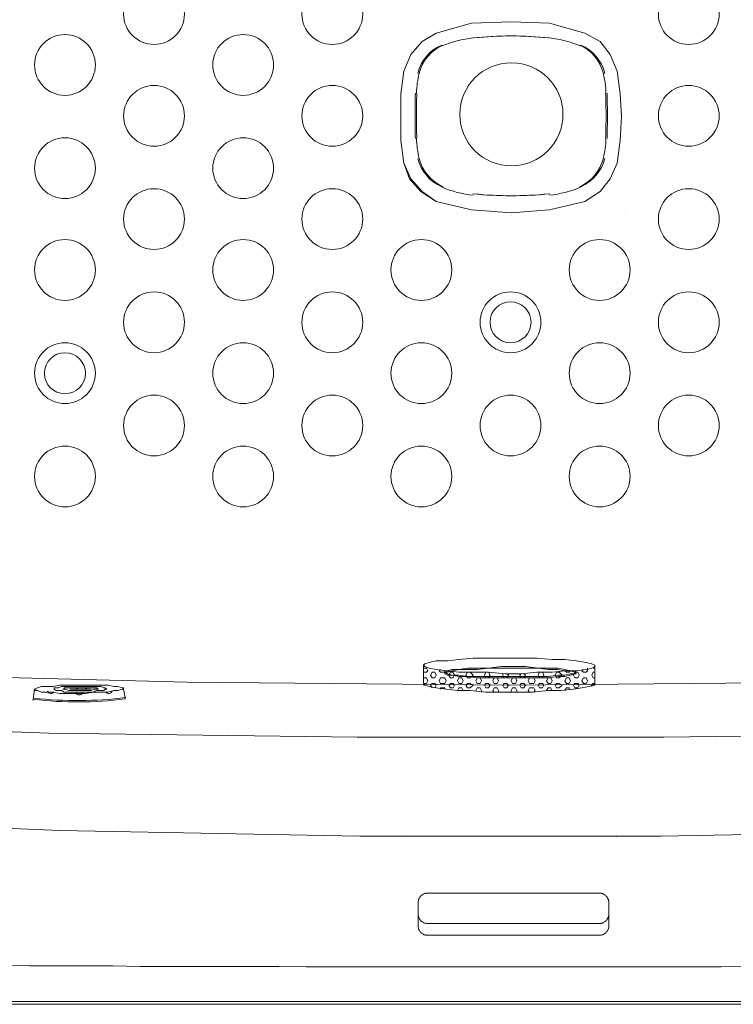
# Model space of a CAD drawing. Units: inches. Extents: x -2424 to 1529, y -1647 to 1368.
# Drawn here: x -1443 to -1072, y -153 to 360 of the extents above; entities that cross this region are included whole.
import ezdxf

# ---------------------------------------------------------------- set-up
doc = ezdxf.new("R2010")
doc.units = ezdxf.units.IN
doc.header["$MEASUREMENT"] = 0
doc.layers.add('图层 1', color=7, linetype='Continuous')

msp = doc.modelspace()

# ---------------------------------------------------------------- linework, layer by layer
at = {"layer": '图层 1', "color": 7, "lineweight": 9}
for points in [[(-1207.71, 357.72), (-1226.11, 352.56)], [(-1187.1, 358.45), (-1207.71, 357.72)], [(-1167.22, 357.72), (-1187.1, 358.45)], [(-1148.81, 352.56), (-1167.22, 357.72)], [(-1226.11, 352.56), (-1233.48, 348.14), (-1239.37, 341.52), (-1243.04, 332.69)], [(-1131.89, 332.69), (-1135.56, 341.52), (-1140.73, 348.14), (-1148.81, 352.56)], [(-1243.04, 332.69), (-1244.52, 320.9)], [(-1130.4, 320.9), (-1131.89, 332.69)], [(-1244.52, 320.9), (-1244.52, 309.12)], [(-1129.68, 309.12), (-1130.4, 320.9)], [(-1244.52, 309.12), (-1244.52, 296.62)], [(-1130.4, 296.62), (-1129.68, 309.12)], [(-1244.52, 296.62), (-1243.04, 284.83)], [(-1244.52, 296.62), (-1243.04, 284.83)], [(-1131.89, 284.83), (-1130.4, 296.62)], [(-1243.04, 284.83), (-1239.37, 276.73), (-1233.48, 270.11), (-1226.11, 264.96)], [(-1243.04, 284.83), (-1240.1, 276.73), (-1234.22, 270.11), (-1226.11, 264.96)], [(-1148.81, 264.96), (-1140.73, 270.11), (-1135.56, 276.73), (-1131.89, 284.83)], [(-1226.11, 264.96), (-1207.71, 260.55)], [(-1167.22, 260.55), (-1148.81, 264.96)], [(-1207.71, 260.55), (-1187.1, 259.07)], [(-1187.1, 259.07), (-1167.22, 260.55)], [(-1187.1, 257.6), (-1187.1, 257.6)], [(-1128.19, 260.55), (-1128.19, 260.55)], [(-1128.19, 260.55), (-1128.19, 260.55)], [(-1128.19, 260.55), (-1128.19, 260.55)], [(-1692.14, 26.42), (-1524.28, 19.06), (-1355.69, 14.64), (-1187.83, 13.17), (-1019.24, 14.64), (-850.65, 19.06), (-682.79, 26.42)], [(-1232.75, 23.47), (-1232.01, 22.74), (-1229.8, 22), (-1226.11, 21.28), (-1220.23, 20.53), (-1214.34, 19.8), (-1206.97, 19.8), (-1198.88, 19.8), (-1190.04, 19.06), (-1181.95, 19.06), (-1173.84, 19.8), (-1165.74, 19.8), (-1159.12, 20.53), (-1153.23, 20.53), (-1148.08, 21.28), (-1145.13, 22), (-1143.66, 22.74), (-1143.66, 23.47), (-1145.13, 24.22), (-1148.08, 24.95), (-1153.23, 25.69), (-1159.12, 26.42), (-1165.74, 26.42), (-1173.84, 27.16), (-1181.95, 27.16), (-1190.04, 27.16), (-1198.88, 27.16), (-1206.97, 27.16), (-1214.34, 26.42), (-1220.23, 25.69), (-1226.11, 25.69), (-1229.8, 24.95), (-1232.01, 24.22), (-1232.75, 23.47)], [(-1232.75, 13.17), (-1232.75, 23.47)], [(-1231.27, 22), (-1232.75, 22)], [(-1230.53, 20.53), (-1231.27, 22)], [(-1231.27, 19.8), (-1230.53, 20.53)], [(-1224.65, 20.53), (-1223.92, 21.28)], [(-1223.92, 19.8), (-1224.65, 20.53)], [(-1153.23, 19.8), (-1153.97, 20.53), (-1156.17, 20.53), (-1159.12, 21.28), (-1162.8, 22), (-1167.96, 22), (-1173.11, 22), (-1179.73, 22.74), (-1185.62, 22.74), (-1192.25, 22.74), (-1198.88, 22), (-1204.77, 22), (-1209.93, 22), (-1214.34, 21.28), (-1218.02, 21.28), (-1220.23, 20.53), (-1221.7, 19.8), (-1220.23, 19.06), (-1218.02, 18.32), (-1214.34, 18.32), (-1209.93, 17.59), (-1204.77, 17.59), (-1198.88, 17.59), (-1192.25, 17.59), (-1185.62, 17.59), (-1179.73, 17.59), (-1173.11, 17.59), (-1167.96, 17.59), (-1162.8, 18.32), (-1159.12, 18.32), (-1156.17, 19.06), (-1153.97, 19.06), (-1153.23, 19.8)], [(-1153.23, 19.06), (-1153.97, 19.8), (-1156.17, 20.53), (-1159.12, 20.53), (-1162.8, 21.28), (-1167.96, 21.28), (-1173.11, 22), (-1179.73, 22), (-1185.62, 22), (-1192.25, 22), (-1198.88, 22), (-1204.77, 21.28), (-1209.93, 21.28), (-1214.34, 21.28), (-1218.02, 20.53), (-1220.23, 19.8), (-1221.7, 19.8), (-1221.7, 19.06), (-1220.23, 18.32), (-1218.02, 18.32), (-1214.34, 17.59), (-1209.93, 17.59), (-1204.77, 16.86), (-1198.88, 16.86), (-1192.25, 16.86), (-1185.62, 16.86), (-1179.73, 16.86), (-1173.11, 16.86), (-1167.96, 16.86), (-1162.8, 17.59), (-1159.12, 17.59), (-1156.17, 18.32), (-1153.97, 19.06), (-1153.23, 19.06)], [(-1221.7, 19.8), (-1221.7, 20.53)], [(-1158.38, 19.8), (-1159.12, 20.53)], [(-1156.91, 19.8), (-1156.17, 20.53)], [(-1150.29, 20.53), (-1149.55, 21.28)], [(-1149.55, 19.8), (-1150.29, 20.53)], [(-1148.08, 19.8), (-1147.34, 20.53)], [(-1147.34, 20.53), (-1147.34, 22)], [(-1143.66, 22), (-1144.39, 22)], [(-1144.39, 22), (-1144.39, 22)], [(-1143.66, 13.17), (-1143.66, 23.47)], [(-1231.27, 19.8), (-1232.75, 19.8)], [(-1232.75, 19.8), (-1232.75, 19.8)], [(-1231.27, 16.86), (-1232.75, 16.86)], [(-1232.75, 16.86), (-1232.75, 16.86)], [(-1230.53, 15.38), (-1231.27, 16.86)], [(-1231.27, 13.9), (-1230.53, 15.38)], [(-1229.07, 18.32), (-1228.33, 19.8)], [(-1228.33, 16.86), (-1229.07, 18.32)], [(-1226.86, 19.8), (-1228.33, 19.8)], [(-1226.86, 16.86), (-1228.33, 16.86)], [(-1226.11, 18.32), (-1226.86, 19.8)], [(-1226.86, 16.86), (-1226.11, 18.32)], [(-1224.65, 15.38), (-1223.92, 16.86)], [(-1223.92, 13.9), (-1224.65, 15.38)], [(-1221.7, 19.8), (-1223.92, 19.8)], [(-1221.7, 16.86), (-1223.92, 16.86)], [(-1220.96, 15.38), (-1221.7, 16.86)], [(-1221.7, 13.9), (-1220.96, 15.38)], [(-1219.5, 18.32), (-1218.76, 19.8)], [(-1218.76, 16.86), (-1219.5, 18.32)], [(-1217.29, 19.8), (-1218.76, 19.8)], [(-1217.29, 16.86), (-1218.76, 16.86)], [(-1216.54, 18.32), (-1217.29, 19.8)], [(-1217.29, 16.86), (-1216.54, 18.32)], [(-1215.08, 15.38), (-1214.34, 16.86)], [(-1214.34, 13.9), (-1215.08, 15.38)], [(-1212.87, 19.8), (-1214.34, 19.8)], [(-1214.34, 19.8), (-1214.34, 19.8)], [(-1212.87, 16.86), (-1214.34, 16.86)], [(-1212.87, 19.8), (-1212.12, 19.8)], [(-1212.12, 15.38), (-1212.87, 16.86)], [(-1212.87, 13.9), (-1212.12, 15.38)], [(-1210.66, 18.32), (-1209.93, 19.8)], [(-1209.93, 16.86), (-1210.66, 18.32)], [(-1208.45, 19.8), (-1209.93, 19.8)], [(-1208.45, 16.86), (-1209.93, 16.86)], [(-1206.97, 18.32), (-1208.45, 19.8)], [(-1208.45, 16.86), (-1206.97, 18.32)], [(-1205.51, 15.38), (-1204.77, 16.86)], [(-1204.77, 13.9), (-1205.51, 15.38)], [(-1203.3, 19.8), (-1204.77, 19.8)], [(-1204.77, 19.8), (-1204.77, 19.8)], [(-1203.3, 16.86), (-1204.77, 16.86)], [(-1203.3, 19.8), (-1203.3, 19.8)], [(-1202.56, 15.38), (-1203.3, 16.86)], [(-1203.3, 13.9), (-1202.56, 15.38)], [(-1201.09, 18.32), (-1200.35, 19.8)], [(-1200.35, 16.86), (-1201.09, 18.32)], [(-1198.88, 16.86), (-1200.35, 16.86)], [(-1198.14, 18.32), (-1198.88, 19.8)], [(-1198.88, 16.86), (-1198.14, 18.32)], [(-1196.67, 15.38), (-1195.94, 16.86)], [(-1195.94, 13.9), (-1196.67, 15.38)], [(-1194.46, 16.86), (-1195.94, 16.86)], [(-1193.72, 15.38), (-1194.46, 16.86)], [(-1194.46, 13.9), (-1193.72, 15.38)], [(-1191.52, 18.32), (-1191.52, 19.06)], [(-1190.78, 16.86), (-1191.52, 18.32)], [(-1189.31, 16.86), (-1190.78, 16.86)], [(-1188.57, 18.32), (-1189.31, 19.06)], [(-1189.31, 16.86), (-1188.57, 18.32)], [(-1187.1, 15.38), (-1186.36, 16.86)], [(-1186.36, 13.9), (-1187.1, 15.38)], [(-1184.89, 16.86), (-1186.36, 16.86)], [(-1184.15, 15.38), (-1184.89, 16.86)], [(-1184.89, 13.9), (-1184.15, 15.38)], [(-1182.68, 18.32), (-1181.95, 19.06)], [(-1181.95, 16.86), (-1182.68, 18.32)], [(-1180.47, 16.86), (-1181.95, 16.86)], [(-1179.73, 18.32), (-1180.47, 19.06)], [(-1180.47, 16.86), (-1179.73, 18.32)], [(-1178.26, 15.38), (-1177.53, 16.86)], [(-1177.53, 13.9), (-1178.26, 15.38)], [(-1175.32, 16.86), (-1177.53, 16.86)], [(-1174.58, 15.38), (-1175.32, 16.86)], [(-1175.32, 13.9), (-1174.58, 15.38)], [(-1173.11, 18.32), (-1172.37, 19.8)], [(-1172.37, 16.86), (-1173.11, 18.32)], [(-1170.9, 19.8), (-1172.37, 19.8)], [(-1170.9, 16.86), (-1172.37, 16.86)], [(-1170.16, 18.32), (-1170.9, 19.8)], [(-1170.9, 16.86), (-1170.16, 18.32)], [(-1168.69, 15.38), (-1167.96, 16.86)], [(-1167.96, 13.9), (-1168.69, 15.38)], [(-1166.48, 19.8), (-1167.96, 19.8)], [(-1167.96, 19.8), (-1167.96, 19.8)], [(-1166.48, 16.86), (-1167.96, 16.86)], [(-1166.48, 19.8), (-1166.48, 19.8)], [(-1165.74, 15.38), (-1166.48, 16.86)], [(-1166.48, 13.9), (-1165.74, 15.38)], [(-1164.27, 18.32), (-1163.54, 19.8)], [(-1163.54, 16.86), (-1164.27, 18.32)], [(-1162.07, 19.8), (-1163.54, 19.8)], [(-1162.07, 16.86), (-1163.54, 16.86)], [(-1160.59, 18.32), (-1162.07, 19.8)], [(-1162.07, 16.86), (-1160.59, 18.32)], [(-1159.12, 15.38), (-1158.38, 16.86)], [(-1158.38, 13.9), (-1159.12, 15.38)], [(-1156.91, 19.8), (-1158.38, 19.8)], [(-1156.91, 16.86), (-1158.38, 16.86)], [(-1156.17, 15.38), (-1156.91, 16.86)], [(-1156.91, 13.9), (-1156.17, 15.38)], [(-1154.7, 18.32), (-1153.97, 19.8)], [(-1153.97, 16.86), (-1154.7, 18.32)], [(-1152.5, 19.8), (-1153.97, 19.8)], [(-1152.5, 16.86), (-1153.97, 16.86)], [(-1151.75, 18.32), (-1152.5, 19.8)], [(-1152.5, 16.86), (-1151.75, 18.32)], [(-1150.29, 15.38), (-1149.55, 16.86)], [(-1149.55, 13.9), (-1150.29, 15.38)], [(-1148.08, 19.8), (-1149.55, 19.8)], [(-1148.08, 16.86), (-1149.55, 16.86)], [(-1147.34, 15.38), (-1148.08, 16.86)], [(-1148.08, 13.9), (-1147.34, 15.38)], [(-1145.13, 18.32), (-1144.39, 19.8)], [(-1144.39, 16.86), (-1145.13, 18.32)], [(-1143.66, 19.8), (-1144.39, 19.8)], [(-1143.66, 16.86), (-1144.39, 16.86)], [(-1435.21, 10.96), (-1435.93, 5.81)], [(-1435.21, 10.96), (-1435.21, 10.23), (-1433.72, 10.23), (-1431.53, 9.49), (-1429.32, 9.49), (-1425.63, 9.49), (-1421.96, 8.75), (-1417.54, 8.75), (-1413.12, 8.75), (-1408.7, 8.75), (-1404.28, 9.49), (-1400.6, 9.49), (-1396.92, 9.49), (-1393.98, 10.23), (-1391.77, 10.23), (-1389.56, 10.96), (-1388.83, 10.96), (-1388.83, 11.7), (-1389.56, 11.7), (-1391.77, 12.43), (-1393.98, 12.43), (-1396.92, 13.17), (-1400.6, 13.17), (-1405.02, 13.17), (-1408.7, 13.17), (-1413.12, 13.17), (-1417.54, 13.17), (-1421.96, 13.17), (-1425.63, 12.43), (-1429.32, 12.43), (-1431.53, 12.43), (-1433.72, 11.7), (-1435.21, 10.96)], [(-1424.9, 10.96), (-1424.16, 10.23), (-1422.69, 10.23), (-1421.22, 10.23), (-1419.75, 9.49), (-1416.8, 9.49), (-1414.58, 9.49), (-1412.38, 9.49), (-1409.43, 9.49), (-1407.23, 9.49), (-1405.02, 9.49), (-1402.81, 10.23), (-1400.6, 10.23), (-1399.13, 10.23), (-1398.4, 10.96), (-1397.65, 10.96), (-1398.4, 11.7), (-1399.13, 11.7), (-1400.6, 12.43), (-1402.81, 12.43), (-1405.02, 12.43), (-1407.23, 12.43), (-1409.43, 12.43), (-1412.38, 12.43), (-1414.58, 12.43), (-1416.8, 12.43), (-1419.75, 12.43), (-1421.22, 12.43), (-1422.69, 11.7), (-1424.16, 11.7), (-1424.9, 11.7), (-1424.9, 10.96)], [(-1424.9, 10.96), (-1424.16, 10.23), (-1422.69, 10.23), (-1421.22, 10.23), (-1419.75, 9.49), (-1416.8, 9.49), (-1414.58, 9.49), (-1412.38, 9.49), (-1409.43, 9.49), (-1407.23, 9.49), (-1405.02, 9.49), (-1402.81, 10.23), (-1400.6, 10.23), (-1399.13, 10.23), (-1398.4, 10.96), (-1397.65, 10.96), (-1398.4, 11.7), (-1399.13, 11.7), (-1400.6, 12.43), (-1402.81, 12.43), (-1405.02, 12.43), (-1407.23, 12.43), (-1409.43, 12.43), (-1412.38, 12.43), (-1414.58, 12.43), (-1416.8, 12.43), (-1419.75, 12.43), (-1421.22, 12.43), (-1422.69, 11.7), (-1424.16, 11.7), (-1424.9, 11.7), (-1424.9, 10.96)], [(-1420.48, 10.96), (-1419.75, 10.96), (-1419, 10.96), (-1417.54, 10.23), (-1416.8, 10.23), (-1415.33, 10.23), (-1413.12, 10.23), (-1411.64, 10.23), (-1410.17, 10.23), (-1408.7, 10.23), (-1406.49, 10.23), (-1405.76, 10.23), (-1404.28, 10.96), (-1403.55, 10.96), (-1402.81, 10.96), (-1402.07, 10.96), (-1402.81, 11.7), (-1403.55, 11.7), (-1404.28, 11.7), (-1405.76, 11.7), (-1406.49, 11.7), (-1408.7, 11.7), (-1410.17, 11.7), (-1411.64, 11.7), (-1413.12, 11.7), (-1415.33, 11.7), (-1416.8, 11.7), (-1417.54, 11.7), (-1419, 11.7), (-1419.75, 11.7), (-1419.75, 10.96), (-1420.48, 10.96)], [(-1388.83, 10.96), (-1388.08, 6.54)], [(-1232.75, 13.9), (-1232.75, 14.64)], [(-1231.27, 13.9), (-1232.75, 13.9)], [(-1232.75, 13.17), (-1232.01, 13.17), (-1229.8, 12.43), (-1226.11, 11.7), (-1220.96, 10.96), (-1215.08, 10.23), (-1208.45, 10.23), (-1200.35, 9.49), (-1192.25, 9.49), (-1184.15, 9.49), (-1176.05, 9.49), (-1167.96, 10.23), (-1161.33, 10.23), (-1154.7, 10.96), (-1150.29, 11.7), (-1146.6, 12.43), (-1144.39, 13.17), (-1143.66, 13.17)], [(-1229.07, 13.17), (-1228.33, 13.9)], [(-1228.33, 11.7), (-1229.07, 13.17)], [(-1226.86, 13.9), (-1228.33, 13.9)], [(-1226.11, 13.17), (-1226.86, 13.9)], [(-1226.86, 11.7), (-1226.11, 13.17)], [(-1221.7, 13.9), (-1223.92, 13.9)], [(-1221.7, 11.7), (-1223.92, 11.7)], [(-1223.92, 10.96), (-1223.92, 11.7)], [(-1221.7, 10.96), (-1221.7, 11.7)], [(-1219.5, 13.17), (-1218.76, 13.9)], [(-1218.76, 11.7), (-1219.5, 13.17)], [(-1217.29, 13.9), (-1218.76, 13.9)], [(-1217.29, 11.7), (-1218.76, 11.7)], [(-1216.54, 13.17), (-1217.29, 13.9)], [(-1217.29, 11.7), (-1216.54, 13.17)], [(-1215.08, 10.23), (-1214.34, 11.7)], [(-1212.87, 13.9), (-1214.34, 13.9)], [(-1212.87, 11.7), (-1214.34, 11.7)], [(-1212.12, 10.23), (-1212.87, 11.7)], [(-1210.66, 13.17), (-1209.93, 13.9)], [(-1209.93, 11.7), (-1210.66, 13.17)], [(-1208.45, 13.9), (-1209.93, 13.9)], [(-1208.45, 11.7), (-1209.93, 11.7)], [(-1206.97, 13.17), (-1208.45, 13.9)], [(-1208.45, 11.7), (-1206.97, 13.17)], [(-1205.51, 10.23), (-1204.77, 11.7)], [(-1203.3, 13.9), (-1204.77, 13.9)], [(-1203.3, 11.7), (-1204.77, 11.7)], [(-1202.56, 10.23), (-1203.3, 11.7)], [(-1201.09, 13.17), (-1200.35, 13.9)], [(-1200.35, 11.7), (-1201.09, 13.17)], [(-1198.88, 13.9), (-1200.35, 13.9)], [(-1198.88, 11.7), (-1200.35, 11.7)], [(-1198.14, 13.17), (-1198.88, 13.9)], [(-1198.88, 11.7), (-1198.14, 13.17)], [(-1196.67, 10.23), (-1195.94, 11.7)], [(-1194.46, 13.9), (-1195.94, 13.9)], [(-1194.46, 11.7), (-1195.94, 11.7)], [(-1193.72, 10.23), (-1194.46, 11.7)], [(-1191.52, 13.17), (-1190.78, 13.9)], [(-1190.78, 11.7), (-1191.52, 13.17)], [(-1189.31, 13.9), (-1190.78, 13.9)], [(-1189.31, 11.7), (-1190.78, 11.7)], [(-1188.57, 13.17), (-1189.31, 13.9)], [(-1189.31, 11.7), (-1188.57, 13.17)], [(-1187.1, 10.23), (-1186.36, 11.7)], [(-1184.89, 13.9), (-1186.36, 13.9)], [(-1184.89, 11.7), (-1186.36, 11.7)], [(-1184.15, 10.23), (-1184.89, 11.7)], [(-1182.68, 13.17), (-1181.95, 13.9)], [(-1181.95, 11.7), (-1182.68, 13.17)], [(-1180.47, 13.9), (-1181.95, 13.9)], [(-1180.47, 11.7), (-1181.95, 11.7)], [(-1179.73, 13.17), (-1180.47, 13.9)], [(-1180.47, 11.7), (-1179.73, 13.17)], [(-1178.26, 10.23), (-1177.53, 11.7)], [(-1175.32, 13.9), (-1177.53, 13.9)], [(-1175.32, 11.7), (-1177.53, 11.7)], [(-1174.58, 10.23), (-1175.32, 11.7)], [(-1173.11, 13.17), (-1172.37, 13.9)], [(-1172.37, 11.7), (-1173.11, 13.17)], [(-1170.9, 13.9), (-1172.37, 13.9)], [(-1170.9, 11.7), (-1172.37, 11.7)], [(-1170.16, 13.17), (-1170.9, 13.9)], [(-1170.9, 11.7), (-1170.16, 13.17)], [(-1168.69, 10.23), (-1167.96, 11.7)], [(-1166.48, 13.9), (-1167.96, 13.9)], [(-1166.48, 11.7), (-1167.96, 11.7)], [(-1165.74, 10.23), (-1166.48, 11.7)], [(-1164.27, 13.17), (-1163.54, 13.9)], [(-1163.54, 11.7), (-1164.27, 13.17)], [(-1162.07, 13.9), (-1163.54, 13.9)], [(-1162.07, 11.7), (-1163.54, 11.7)], [(-1160.59, 13.17), (-1162.07, 13.9)], [(-1162.07, 11.7), (-1160.59, 13.17)], [(-1159.12, 10.23), (-1158.38, 11.7)], [(-1156.91, 13.9), (-1158.38, 13.9)], [(-1156.91, 11.7), (-1158.38, 11.7)], [(-1156.91, 10.96), (-1156.91, 11.7)], [(-1154.7, 13.17), (-1153.97, 13.9)], [(-1153.97, 11.7), (-1154.7, 13.17)], [(-1152.5, 13.9), (-1153.97, 13.9)], [(-1152.5, 11.7), (-1153.97, 11.7)], [(-1151.75, 13.17), (-1152.5, 13.9)], [(-1152.5, 11.7), (-1151.75, 13.17)], [(-1148.08, 13.9), (-1149.55, 13.9)], [(-1145.13, 13.17), (-1144.39, 13.9)], [(-1145.13, 12.43), (-1145.13, 13.17)], [(-1143.66, 13.9), (-1144.39, 13.9)], [(-1435.93, 5.81), (-1435.93, 5.07)], [(-1388.08, 6.54), (-1388.08, 5.81)], [(-1205.51, 10.23), (-1205.51, 10.23)], [(-1202.56, 9.49), (-1202.56, 10.23)], [(-1195.94, 9.49), (-1196.67, 10.23)], [(-1193.72, 9.49), (-1193.72, 10.23)], [(-1187.1, 9.49), (-1187.1, 10.23)], [(-1184.15, 9.49), (-1184.15, 10.23)], [(-1177.53, 9.49), (-1178.26, 10.23)], [(-1175.32, 9.49), (-1174.58, 10.23)], [(-1168.69, 10.23), (-1168.69, 10.23)], [(-1165.74, 10.23), (-1165.74, 10.23)], [(-1748.81, 1.39), (-1588.33, -5.98), (-1427.84, -11.85), (-1267.35, -14.06), (-1107.59, -14.06), (-947.1, -11.85), (-786.6, -5.98), (-626.11, 1.39)], [(-1734.1, -47.19), (-1578.03, -56.03), (-1421.96, -62.66), (-1265.88, -65.6), (-1109.06, -65.6), (-952.99, -62.66), (-796.9, -56.03), (-640.84, -47.19)], [(-1241.75, -66.06), (-1241.75, -66.06)], [(-1132.4, -65.91), (-1132.4, -65.91)], [(-1132.4, -66.06), (-1132.4, -66.06)], [(-1230.58, -95.18), (-1230.78, -95.18), (-1231.01, -95.18), (-1231.21, -95.18), (-1231.43, -95.18), (-1231.66, -95.18), (-1231.66, -95.4), (-1231.88, -95.4), (-1232.1, -95.4), (-1232.3, -95.4), (-1232.53, -95.61), (-1232.73, -95.61), (-1232.95, -95.84), (-1233.16, -95.84), (-1233.4, -96.05), (-1233.61, -96.26), (-1233.81, -96.26), (-1233.81, -96.48), (-1234.06, -96.48), (-1234.06, -96.7), (-1234.28, -96.7), (-1234.28, -96.92), (-1234.48, -96.92), (-1234.48, -97.13), (-1234.71, -97.35), (-1234.71, -97.56), (-1234.91, -97.56), (-1234.91, -97.78), (-1235.14, -98), (-1235.14, -98.22), (-1235.14, -98.44), (-1235.35, -98.44), (-1235.35, -98.65), (-1235.35, -98.88), (-1235.35, -99.09), (-1235.56, -99.3), (-1235.56, -99.53), (-1235.56, -99.74), (-1235.56, -99.95)], [(-1185.84, -95.18), (-1230.58, -95.18)], [(-1185.84, -95.18), (-1141.1, -95.18)], [(-1136.32, -99.95), (-1136.32, -99.74), (-1136.32, -99.53), (-1136.32, -99.3), (-1136.32, -99.09), (-1136.53, -99.09), (-1136.53, -98.88), (-1136.53, -98.65), (-1136.53, -98.44), (-1136.75, -98.22), (-1136.75, -98), (-1136.97, -97.78), (-1136.97, -97.56), (-1137.18, -97.56), (-1137.18, -97.35), (-1137.4, -97.13), (-1137.4, -96.92), (-1137.62, -96.92), (-1137.62, -96.7), (-1137.83, -96.48), (-1138.07, -96.48), (-1138.07, -96.26), (-1138.27, -96.26), (-1138.5, -96.05), (-1138.7, -95.84), (-1138.92, -95.84), (-1139.13, -95.61), (-1139.35, -95.61), (-1139.57, -95.4), (-1139.78, -95.4), (-1140.02, -95.4), (-1140.23, -95.4), (-1140.23, -95.18), (-1140.45, -95.18), (-1140.67, -95.18), (-1140.88, -95.18), (-1141.1, -95.18)], [(-1235.56, -99.95), (-1235.56, -112.33)], [(-1136.32, -99.95), (-1136.32, -112.33)], [(-1235.56, -106.03), (-1235.56, -106.25), (-1235.56, -106.47), (-1235.56, -106.68), (-1235.56, -106.9), (-1235.35, -107.13), (-1235.35, -107.33), (-1235.35, -107.55), (-1235.14, -107.78), (-1235.14, -107.99), (-1235.14, -108.21), (-1234.91, -108.43), (-1234.91, -108.64), (-1234.71, -108.64), (-1234.71, -108.87), (-1234.48, -109.07), (-1234.48, -109.3), (-1234.28, -109.3), (-1234.28, -109.51), (-1234.06, -109.51), (-1234.06, -109.73), (-1233.81, -109.73), (-1233.81, -109.95), (-1233.61, -109.95), (-1233.4, -110.16), (-1233.16, -110.16), (-1233.16, -110.38), (-1232.95, -110.38), (-1232.73, -110.6), (-1232.53, -110.6), (-1232.3, -110.82), (-1232.1, -110.82), (-1231.88, -110.82), (-1231.66, -110.82), (-1231.43, -111.03), (-1231.21, -111.03), (-1231.01, -111.03), (-1230.78, -111.03), (-1230.58, -111.03)], [(-1141.1, -111.03), (-1140.88, -111.03), (-1140.67, -111.03), (-1140.45, -111.03), (-1140.23, -110.82), (-1140.02, -110.82), (-1139.78, -110.82), (-1139.57, -110.82), (-1139.35, -110.6), (-1139.13, -110.6), (-1138.92, -110.38), (-1138.7, -110.38), (-1138.7, -110.16), (-1138.5, -110.16), (-1138.27, -109.95), (-1138.07, -109.95), (-1138.07, -109.73), (-1137.83, -109.73), (-1137.83, -109.51), (-1137.62, -109.51), (-1137.62, -109.3), (-1137.4, -109.3), (-1137.4, -109.07), (-1137.18, -108.87), (-1137.18, -108.64), (-1136.97, -108.64), (-1136.97, -108.43), (-1136.75, -108.21), (-1136.75, -107.99), (-1136.53, -107.78), (-1136.53, -107.55), (-1136.53, -107.33), (-1136.53, -107.13), (-1136.32, -107.13), (-1136.32, -106.9), (-1136.32, -106.68), (-1136.32, -106.47), (-1136.32, -106.25), (-1136.32, -106.03)], [(-1235.56, -112.33), (-1235.56, -112.55), (-1235.56, -112.77), (-1235.56, -112.98), (-1235.35, -113.2), (-1235.35, -113.42), (-1235.35, -113.64), (-1235.35, -113.86), (-1235.14, -113.86), (-1235.14, -114.07), (-1235.14, -114.29), (-1235.14, -114.51), (-1234.91, -114.51), (-1234.91, -114.72), (-1234.71, -114.95), (-1234.71, -115.16), (-1234.48, -115.16), (-1234.48, -115.37), (-1234.28, -115.37), (-1234.28, -115.59), (-1234.06, -115.59), (-1234.06, -115.81), (-1233.81, -116.03), (-1233.61, -116.03), (-1233.61, -116.24), (-1233.4, -116.24), (-1233.16, -116.46), (-1232.95, -116.46), (-1232.95, -116.68), (-1232.73, -116.68), (-1232.53, -116.68), (-1232.53, -116.9), (-1232.3, -116.9), (-1232.1, -116.9), (-1231.88, -116.9), (-1231.66, -117.12), (-1231.43, -117.12), (-1231.21, -117.12), (-1231.01, -117.12), (-1230.78, -117.12), (-1230.58, -117.12)], [(-1185.84, -111.03), (-1230.58, -111.03)], [(-1185.84, -111.03), (-1141.1, -111.03)], [(-1141.1, -117.12), (-1140.88, -117.12), (-1140.67, -117.12), (-1140.45, -117.12), (-1140.23, -117.12), (-1140.02, -116.9), (-1139.78, -116.9), (-1139.57, -116.9), (-1139.35, -116.9), (-1139.35, -116.68), (-1139.13, -116.68), (-1138.92, -116.68), (-1138.92, -116.46), (-1138.7, -116.46), (-1138.5, -116.24), (-1138.27, -116.24), (-1138.27, -116.03), (-1138.07, -116.03), (-1137.83, -115.81), (-1137.62, -115.59), (-1137.62, -115.37), (-1137.4, -115.37), (-1137.4, -115.16), (-1137.18, -115.16), (-1137.18, -114.95), (-1136.97, -114.72), (-1136.97, -114.51), (-1136.75, -114.51), (-1136.75, -114.29), (-1136.75, -114.07), (-1136.53, -113.86), (-1136.53, -113.64), (-1136.53, -113.42), (-1136.53, -113.2), (-1136.32, -113.2), (-1136.32, -112.98), (-1136.32, -112.77), (-1136.32, -112.55), (-1136.32, -112.33)], [(-1185.84, -117.12), (-1230.58, -117.12)], [(-1185.84, -117.12), (-1141.1, -117.12)], [(-1452.08, -132.87), (-1437.74, -133.09), (-1423.19, -133.09), (-1408.86, -133.09), (-1394.53, -133.09), (-1380.2, -133.31), (-1365.63, -133.31), (-1351.3, -133.31), (-1336.96, -133.31), (-1322.64, -133.31), (-1308.08, -133.31), (-1293.75, -133.53), (-1279.42, -133.53), (-1265.09, -133.53), (-1250.54, -133.53), (-1236.2, -133.53), (-1221.88, -133.53), (-1207.55, -133.53), (-1193, -133.53), (-1178.67, -133.53), (-1164.33, -133.53), (-1150, -133.53), (-1135.43, -133.53), (-1121.12, -133.53), (-1106.77, -133.53), (-1092.44, -133.53), (-1077.9, -133.53), (-1063.57, -133.31)], [(-2099.89, -153.07), (-271.77, -153.07)], [(-2098.36, -151.56), (-273.5, -151.56)]]:
    msp.add_lwpolyline(points, dxfattribs=at)
for points, knots in [([(-1372.99, 378.33), (-1381.74, 378.33), (-1388.83, 371.24), (-1388.83, 362.5), (-1388.83, 353.76), (-1381.74, 346.68), (-1372.99, 346.68), (-1364.25, 346.68), (-1357.16, 353.76), (-1357.16, 362.5), (-1357.16, 371.24), (-1364.25, 378.33), (-1372.99, 378.33)], [0, 0, 0, 0, 1, 1, 1, 2, 2, 2, 3, 3, 3, 4, 4, 4, 4]), ([(-1280.22, 378.33), (-1288.98, 378.33), (-1296.06, 371.24), (-1296.06, 362.5), (-1296.06, 353.76), (-1288.98, 346.68), (-1280.22, 346.68), (-1271.48, 346.68), (-1264.4, 353.76), (-1264.4, 362.5), (-1264.4, 371.24), (-1271.48, 378.33), (-1280.22, 378.33)], [0, 0, 0, 0, 1, 1, 1, 2, 2, 2, 3, 3, 3, 4, 4, 4, 4]), ([(-1094.7, 378.33), (-1103.45, 378.33), (-1110.53, 371.24), (-1110.53, 362.5), (-1110.53, 353.76), (-1103.45, 346.68), (-1094.7, 346.68), (-1085.97, 346.68), (-1078.88, 353.76), (-1078.88, 362.5), (-1078.88, 371.24), (-1085.97, 378.33), (-1094.7, 378.33)], [0, 0, 0, 0, 1, 1, 1, 2, 2, 2, 3, 3, 3, 4, 4, 4, 4]), ([(-1419.37, 351.83), (-1428.11, 351.83), (-1435.21, 344.73), (-1435.21, 336), (-1435.21, 327.26), (-1428.11, 320.17), (-1419.37, 320.17), (-1410.64, 320.17), (-1403.55, 327.26), (-1403.55, 336), (-1403.55, 344.73), (-1410.64, 351.83), (-1419.37, 351.83)], [0, 0, 0, 0, 1, 1, 1, 2, 2, 2, 3, 3, 3, 4, 4, 4, 4]), ([(-1326.61, 351.83), (-1335.35, 351.83), (-1342.44, 344.73), (-1342.44, 336), (-1342.44, 327.26), (-1335.35, 320.17), (-1326.61, 320.17), (-1317.87, 320.17), (-1310.78, 327.26), (-1310.78, 336), (-1310.78, 344.73), (-1317.87, 351.83), (-1326.61, 351.83)], [0, 0, 0, 0, 1, 1, 1, 2, 2, 2, 3, 3, 3, 4, 4, 4, 4]), ([(-1160.16, 310.32), (-1160.16, 325.11), (-1172.17, 337.12), (-1187, 337.12), (-1201.84, 337.12), (-1213.87, 325.11), (-1213.87, 310.32), (-1213.87, 295.46), (-1201.84, 283.45), (-1187, 283.45), (-1172.17, 283.45), (-1160.16, 295.46), (-1160.16, 310.32), (-1160.16, 310.32), (-1160.16, 310.32), (-1160.16, 310.32)], [0, 0, 0, 0, 1, 1, 1, 2, 2, 2, 3, 3, 3, 4, 4, 4, 5, 5, 5, 5]), ([(-1372.99, 325.32), (-1381.74, 325.32), (-1388.83, 318.24), (-1388.83, 309.5), (-1388.83, 300.77), (-1381.74, 293.67), (-1372.99, 293.67), (-1364.25, 293.67), (-1357.16, 300.77), (-1357.16, 309.5), (-1357.16, 318.24), (-1364.25, 325.32), (-1372.99, 325.32)], [0, 0, 0, 0, 1, 1, 1, 2, 2, 2, 3, 3, 3, 4, 4, 4, 4]), ([(-1280.22, 325.32), (-1288.98, 325.32), (-1296.06, 318.24), (-1296.06, 309.5), (-1296.06, 300.77), (-1288.98, 293.67), (-1280.22, 293.67), (-1271.48, 293.67), (-1264.4, 300.77), (-1264.4, 309.5), (-1264.4, 318.24), (-1271.48, 325.32), (-1280.22, 325.32)], [0, 0, 0, 0, 1, 1, 1, 2, 2, 2, 3, 3, 3, 4, 4, 4, 4]), ([(-1094.7, 325.32), (-1103.45, 325.32), (-1110.53, 318.24), (-1110.53, 309.5), (-1110.53, 300.77), (-1103.45, 293.67), (-1094.7, 293.67), (-1085.97, 293.67), (-1078.88, 300.77), (-1078.88, 309.5), (-1078.88, 318.24), (-1085.97, 325.32), (-1094.7, 325.32)], [0, 0, 0, 0, 1, 1, 1, 2, 2, 2, 3, 3, 3, 4, 4, 4, 4]), ([(-1419.37, 298.07), (-1428.11, 298.07), (-1435.21, 291), (-1435.21, 282.26), (-1435.21, 273.51), (-1428.11, 266.43), (-1419.37, 266.43), (-1410.64, 266.43), (-1403.55, 273.51), (-1403.55, 282.26), (-1403.55, 291), (-1410.64, 298.07), (-1419.37, 298.07)], [0, 0, 0, 0, 1, 1, 1, 2, 2, 2, 3, 3, 3, 4, 4, 4, 4]), ([(-1326.61, 298.07), (-1335.35, 298.07), (-1342.44, 291), (-1342.44, 282.26), (-1342.44, 273.51), (-1335.35, 266.43), (-1326.61, 266.43), (-1317.87, 266.43), (-1310.78, 273.51), (-1310.78, 282.26), (-1310.78, 291), (-1317.87, 298.07), (-1326.61, 298.07)], [0, 0, 0, 0, 1, 1, 1, 2, 2, 2, 3, 3, 3, 4, 4, 4, 4]), ([(-1372.99, 271.58), (-1381.74, 271.58), (-1388.83, 264.49), (-1388.83, 255.76), (-1388.83, 247.01), (-1381.74, 239.92), (-1372.99, 239.92), (-1364.25, 239.92), (-1357.16, 247.01), (-1357.16, 255.76), (-1357.16, 264.49), (-1364.25, 271.58), (-1372.99, 271.58)], [0, 0, 0, 0, 1, 1, 1, 2, 2, 2, 3, 3, 3, 4, 4, 4, 4]), ([(-1280.22, 271.58), (-1288.98, 271.58), (-1296.06, 264.49), (-1296.06, 255.76), (-1296.06, 247.01), (-1288.98, 239.92), (-1280.22, 239.92), (-1271.48, 239.92), (-1264.4, 247.01), (-1264.4, 255.76), (-1264.4, 264.49), (-1271.48, 271.58), (-1280.22, 271.58)], [0, 0, 0, 0, 1, 1, 1, 2, 2, 2, 3, 3, 3, 4, 4, 4, 4]), ([(-1094.7, 271.58), (-1103.45, 271.58), (-1110.53, 264.49), (-1110.53, 255.76), (-1110.53, 247.01), (-1103.45, 239.92), (-1094.7, 239.92), (-1085.97, 239.92), (-1078.88, 247.01), (-1078.88, 255.76), (-1078.88, 264.49), (-1085.97, 271.58), (-1094.7, 271.58)], [0, 0, 0, 0, 1, 1, 1, 2, 2, 2, 3, 3, 3, 4, 4, 4, 4]), ([(-1419.37, 245.08), (-1428.11, 245.08), (-1435.21, 237.99), (-1435.21, 229.25), (-1435.21, 220.51), (-1428.11, 213.42), (-1419.37, 213.42), (-1410.64, 213.42), (-1403.55, 220.51), (-1403.55, 229.25), (-1403.55, 237.99), (-1410.64, 245.08), (-1419.37, 245.08)], [0, 0, 0, 0, 1, 1, 1, 2, 2, 2, 3, 3, 3, 4, 4, 4, 4]), ([(-1326.61, 245.08), (-1335.35, 245.08), (-1342.44, 237.99), (-1342.44, 229.25), (-1342.44, 220.51), (-1335.35, 213.42), (-1326.61, 213.42), (-1317.87, 213.42), (-1310.78, 220.51), (-1310.78, 229.25), (-1310.78, 237.99), (-1317.87, 245.08), (-1326.61, 245.08)], [0, 0, 0, 0, 1, 1, 1, 2, 2, 2, 3, 3, 3, 4, 4, 4, 4]), ([(-1233.85, 245.08), (-1242.6, 245.08), (-1249.68, 237.99), (-1249.68, 229.25), (-1249.68, 220.51), (-1242.6, 213.42), (-1233.85, 213.42), (-1225.11, 213.42), (-1218.02, 220.51), (-1218.02, 229.25), (-1218.02, 237.99), (-1225.11, 245.08), (-1233.85, 245.08)], [0, 0, 0, 0, 1, 1, 1, 2, 2, 2, 3, 3, 3, 4, 4, 4, 4]), ([(-1141.09, 245.08), (-1149.83, 245.08), (-1156.91, 237.99), (-1156.91, 229.25), (-1156.91, 220.51), (-1149.83, 213.42), (-1141.09, 213.42), (-1132.34, 213.42), (-1125.25, 220.51), (-1125.25, 229.25), (-1125.25, 237.99), (-1132.34, 245.08), (-1141.09, 245.08)], [0, 0, 0, 0, 1, 1, 1, 2, 2, 2, 3, 3, 3, 4, 4, 4, 4]), ([(-1372.99, 217.84), (-1381.74, 217.84), (-1388.83, 210.75), (-1388.83, 202.01), (-1388.83, 193.26), (-1381.74, 186.18), (-1372.99, 186.18), (-1364.25, 186.18), (-1357.16, 193.26), (-1357.16, 202.01), (-1357.16, 210.75), (-1364.25, 217.84), (-1372.99, 217.84)], [0, 0, 0, 0, 1, 1, 1, 2, 2, 2, 3, 3, 3, 4, 4, 4, 4]), ([(-1280.22, 217.84), (-1288.98, 217.84), (-1296.06, 210.75), (-1296.06, 202.01), (-1296.06, 193.26), (-1288.98, 186.18), (-1280.22, 186.18), (-1271.48, 186.18), (-1264.4, 193.26), (-1264.4, 202.01), (-1264.4, 210.75), (-1271.48, 217.84), (-1280.22, 217.84)], [0, 0, 0, 0, 1, 1, 1, 2, 2, 2, 3, 3, 3, 4, 4, 4, 4]), ([(-1187.47, 217.84), (-1196.21, 217.84), (-1203.3, 210.75), (-1203.3, 202.01), (-1203.3, 193.26), (-1196.21, 186.18), (-1187.47, 186.18), (-1178.72, 186.18), (-1171.64, 193.26), (-1171.64, 202.01), (-1171.64, 210.75), (-1178.72, 217.84), (-1187.47, 217.84)], [0, 0, 0, 0, 1, 1, 1, 2, 2, 2, 3, 3, 3, 4, 4, 4, 4]), ([(-1094.7, 217.84), (-1103.45, 217.84), (-1110.53, 210.75), (-1110.53, 202.01), (-1110.53, 193.26), (-1103.45, 186.18), (-1094.7, 186.18), (-1085.97, 186.18), (-1078.88, 193.26), (-1078.88, 202.01), (-1078.88, 210.75), (-1085.97, 217.84), (-1094.7, 217.84)], [0, 0, 0, 0, 1, 1, 1, 2, 2, 2, 3, 3, 3, 4, 4, 4, 4]), ([(-1187.47, 212.69), (-1193.36, 212.69), (-1198.14, 207.9), (-1198.14, 202.01), (-1198.14, 196.1), (-1193.36, 191.34), (-1187.47, 191.34), (-1181.57, 191.34), (-1176.79, 196.1), (-1176.79, 202.01), (-1176.79, 207.9), (-1181.57, 212.69), (-1187.47, 212.69)], [0, 0, 0, 0, 1, 1, 1, 2, 2, 2, 3, 3, 3, 4, 4, 4, 4]), ([(-1419.37, 191.34), (-1428.11, 191.34), (-1435.21, 184.24), (-1435.21, 175.51), (-1435.21, 166.76), (-1428.11, 159.69), (-1419.37, 159.69), (-1410.64, 159.69), (-1403.55, 166.76), (-1403.55, 175.51), (-1403.55, 184.24), (-1410.64, 191.34), (-1419.37, 191.34)], [0, 0, 0, 0, 1, 1, 1, 2, 2, 2, 3, 3, 3, 4, 4, 4, 4]), ([(-1326.61, 191.34), (-1335.35, 191.34), (-1342.44, 184.24), (-1342.44, 175.51), (-1342.44, 166.76), (-1335.35, 159.69), (-1326.61, 159.69), (-1317.87, 159.69), (-1310.78, 166.76), (-1310.78, 175.51), (-1310.78, 184.24), (-1317.87, 191.34), (-1326.61, 191.34)], [0, 0, 0, 0, 1, 1, 1, 2, 2, 2, 3, 3, 3, 4, 4, 4, 4]), ([(-1233.85, 191.34), (-1242.6, 191.34), (-1249.68, 184.24), (-1249.68, 175.51), (-1249.68, 166.76), (-1242.6, 159.69), (-1233.85, 159.69), (-1225.11, 159.69), (-1218.02, 166.76), (-1218.02, 175.51), (-1218.02, 184.24), (-1225.11, 191.34), (-1233.85, 191.34)], [0, 0, 0, 0, 1, 1, 1, 2, 2, 2, 3, 3, 3, 4, 4, 4, 4]), ([(-1141.09, 191.34), (-1149.83, 191.34), (-1156.91, 184.24), (-1156.91, 175.51), (-1156.91, 166.76), (-1149.83, 159.69), (-1141.09, 159.69), (-1132.34, 159.69), (-1125.25, 166.76), (-1125.25, 175.51), (-1125.25, 184.24), (-1132.34, 191.34), (-1141.09, 191.34)], [0, 0, 0, 0, 1, 1, 1, 2, 2, 2, 3, 3, 3, 4, 4, 4, 4]), ([(-1419.37, 186.18), (-1425.26, 186.18), (-1430.05, 181.4), (-1430.05, 175.51), (-1430.05, 169.61), (-1425.26, 164.83), (-1419.37, 164.83), (-1413.47, 164.83), (-1408.7, 169.61), (-1408.7, 175.51), (-1408.7, 181.4), (-1413.47, 186.18), (-1419.37, 186.18)], [0, 0, 0, 0, 1, 1, 1, 2, 2, 2, 3, 3, 3, 4, 4, 4, 4]), ([(-1372.99, 164.09), (-1381.74, 164.09), (-1388.83, 157), (-1388.83, 148.27), (-1388.83, 139.53), (-1381.74, 132.44), (-1372.99, 132.44), (-1364.25, 132.44), (-1357.16, 139.53), (-1357.16, 148.27), (-1357.16, 157), (-1364.25, 164.09), (-1372.99, 164.09)], [0, 0, 0, 0, 1, 1, 1, 2, 2, 2, 3, 3, 3, 4, 4, 4, 4]), ([(-1280.22, 164.09), (-1288.98, 164.09), (-1296.06, 157), (-1296.06, 148.27), (-1296.06, 139.53), (-1288.98, 132.44), (-1280.22, 132.44), (-1271.48, 132.44), (-1264.4, 139.53), (-1264.4, 148.27), (-1264.4, 157), (-1271.48, 164.09), (-1280.22, 164.09)], [0, 0, 0, 0, 1, 1, 1, 2, 2, 2, 3, 3, 3, 4, 4, 4, 4]), ([(-1187.47, 164.09), (-1196.21, 164.09), (-1203.3, 157), (-1203.3, 148.27), (-1203.3, 139.53), (-1196.21, 132.44), (-1187.47, 132.44), (-1178.72, 132.44), (-1171.64, 139.53), (-1171.64, 148.27), (-1171.64, 157), (-1178.72, 164.09), (-1187.47, 164.09)], [0, 0, 0, 0, 1, 1, 1, 2, 2, 2, 3, 3, 3, 4, 4, 4, 4]), ([(-1094.7, 164.09), (-1103.45, 164.09), (-1110.53, 157), (-1110.53, 148.27), (-1110.53, 139.53), (-1103.45, 132.44), (-1094.7, 132.44), (-1085.97, 132.44), (-1078.88, 139.53), (-1078.88, 148.27), (-1078.88, 157), (-1085.97, 164.09), (-1094.7, 164.09)], [0, 0, 0, 0, 1, 1, 1, 2, 2, 2, 3, 3, 3, 4, 4, 4, 4]), ([(-1419.37, 137.58), (-1428.11, 137.58), (-1435.21, 130.5), (-1435.21, 121.77), (-1435.21, 113.02), (-1428.11, 105.94), (-1419.37, 105.94), (-1410.64, 105.94), (-1403.55, 113.02), (-1403.55, 121.77), (-1403.55, 130.5), (-1410.64, 137.58), (-1419.37, 137.58)], [0, 0, 0, 0, 1, 1, 1, 2, 2, 2, 3, 3, 3, 4, 4, 4, 4]), ([(-1326.61, 137.58), (-1335.35, 137.58), (-1342.44, 130.5), (-1342.44, 121.77), (-1342.44, 113.02), (-1335.35, 105.94), (-1326.61, 105.94), (-1317.87, 105.94), (-1310.78, 113.02), (-1310.78, 121.77), (-1310.78, 130.5), (-1317.87, 137.58), (-1326.61, 137.58)], [0, 0, 0, 0, 1, 1, 1, 2, 2, 2, 3, 3, 3, 4, 4, 4, 4]), ([(-1233.85, 137.58), (-1242.6, 137.58), (-1249.68, 130.5), (-1249.68, 121.77), (-1249.68, 113.02), (-1242.6, 105.94), (-1233.85, 105.94), (-1225.11, 105.94), (-1218.02, 113.02), (-1218.02, 121.77), (-1218.02, 130.5), (-1225.11, 137.58), (-1233.85, 137.58)], [0, 0, 0, 0, 1, 1, 1, 2, 2, 2, 3, 3, 3, 4, 4, 4, 4]), ([(-1141.09, 137.58), (-1149.83, 137.58), (-1156.91, 130.5), (-1156.91, 121.77), (-1156.91, 113.02), (-1149.83, 105.94), (-1141.09, 105.94), (-1132.34, 105.94), (-1125.25, 113.02), (-1125.25, 121.77), (-1125.25, 130.5), (-1132.34, 137.58), (-1141.09, 137.58)], [0, 0, 0, 0, 1, 1, 1, 2, 2, 2, 3, 3, 3, 4, 4, 4, 4]), ([(-1435.1, 11.08), (-1435.02, 11), (-1434.91, 10.96), (-1434.82, 10.96), (-1434.71, 10.98), (-1434.61, 11.02), (-1434.54, 11.1)], [0, 0, 0, 0, 1, 1, 1, 2, 2, 2, 2]), ([(-1416.8, 10.96), (-1416.8, 10.96), (-1416.06, 10.96), (-1416.06, 10.96), (-1416.06, 10.96), (-1415.33, 10.96), (-1415.33, 10.96), (-1415.33, 10.96), (-1414.58, 10.96), (-1414.58, 10.96), (-1414.58, 10.96), (-1413.85, 10.96), (-1413.85, 10.96), (-1413.85, 10.96), (-1412.38, 10.96), (-1412.38, 10.96), (-1412.38, 10.96), (-1411.64, 10.96), (-1411.64, 10.96), (-1411.64, 10.96), (-1410.17, 10.96), (-1410.17, 10.96), (-1410.17, 10.96), (-1409.43, 10.96), (-1409.43, 10.96), (-1409.43, 10.96), (-1408.7, 10.96), (-1408.7, 10.96), (-1408.7, 10.96), (-1407.97, 10.96), (-1407.97, 10.96), (-1407.97, 10.96), (-1407.23, 10.96), (-1407.23, 10.96), (-1407.23, 10.96), (-1406.49, 10.96), (-1406.49, 10.96), (-1406.49, 10.96), (-1405.76, 10.96), (-1405.76, 10.96), (-1405.76, 10.96), (-1406.49, 10.96), (-1406.49, 10.96), (-1406.49, 10.96), (-1407.23, 10.96), (-1407.23, 10.96), (-1407.23, 10.96), (-1407.97, 10.96), (-1407.97, 10.96), (-1407.97, 10.96), (-1408.7, 11.7), (-1408.7, 11.7), (-1408.7, 11.7), (-1409.43, 11.7), (-1409.43, 11.7), (-1409.43, 11.7), (-1410.17, 11.7), (-1410.17, 11.7), (-1410.17, 11.7), (-1411.64, 11.7), (-1411.64, 11.7), (-1411.64, 11.7), (-1412.38, 11.7), (-1412.38, 11.7), (-1412.38, 11.7), (-1413.85, 10.96), (-1413.85, 10.96), (-1413.85, 10.96), (-1414.58, 10.96), (-1414.58, 10.96), (-1414.58, 10.96), (-1415.33, 10.96), (-1415.33, 10.96), (-1415.33, 10.96), (-1416.06, 10.96), (-1416.06, 10.96), (-1416.06, 10.96), (-1416.8, 10.96), (-1416.8, 10.96)], [0, 0, 0, 0, 1, 1, 1, 2, 2, 2, 3, 3, 3, 4, 4, 4, 5, 5, 5, 6, 6, 6, 7, 7, 7, 8, 8, 8, 9, 9, 9, 10, 10, 10, 11, 11, 11, 12, 12, 12, 13, 13, 13, 14, 14, 14, 15, 15, 15, 16, 16, 16, 17, 17, 17, 18, 18, 18, 19, 19, 19, 20, 20, 20, 21, 21, 21, 22, 22, 22, 23, 23, 23, 24, 24, 24, 25, 25, 25, 26, 26, 26, 26]), ([(-1416.06, 10.96), (-1416.06, 10.96), (-1415.33, 10.96), (-1415.33, 10.96), (-1415.33, 10.96), (-1414.58, 10.96), (-1414.58, 10.96), (-1414.58, 10.96), (-1413.85, 10.96), (-1413.85, 10.96), (-1413.85, 10.96), (-1413.12, 10.96), (-1413.12, 10.96), (-1413.12, 10.96), (-1412.38, 10.96), (-1412.38, 10.96), (-1412.38, 10.96), (-1411.64, 10.96), (-1411.64, 10.96), (-1411.64, 10.96), (-1410.91, 10.96), (-1410.91, 10.96), (-1410.91, 10.96), (-1410.17, 10.96), (-1410.17, 10.96), (-1410.17, 10.96), (-1409.43, 10.96), (-1409.43, 10.96), (-1409.43, 10.96), (-1408.7, 10.96), (-1408.7, 10.96), (-1408.7, 10.96), (-1407.97, 10.96), (-1407.97, 10.96), (-1407.97, 10.96), (-1407.23, 10.96), (-1407.23, 10.96), (-1407.23, 10.96), (-1407.97, 10.96), (-1407.97, 10.96), (-1407.97, 10.96), (-1408.7, 10.96), (-1408.7, 10.96), (-1408.7, 10.96), (-1409.43, 10.96), (-1409.43, 10.96), (-1409.43, 10.96), (-1410.17, 10.96), (-1410.17, 10.96), (-1410.17, 10.96), (-1410.91, 10.96), (-1410.91, 10.96), (-1410.91, 10.96), (-1411.64, 10.96), (-1411.64, 10.96), (-1411.64, 10.96), (-1412.38, 10.96), (-1412.38, 10.96), (-1412.38, 10.96), (-1413.12, 10.96), (-1413.12, 10.96), (-1413.12, 10.96), (-1413.85, 10.96), (-1413.85, 10.96), (-1413.85, 10.96), (-1414.58, 10.96), (-1414.58, 10.96), (-1414.58, 10.96), (-1415.33, 10.96), (-1415.33, 10.96), (-1415.33, 10.96), (-1416.06, 10.96), (-1416.06, 10.96)], [0, 0, 0, 0, 1, 1, 1, 2, 2, 2, 3, 3, 3, 4, 4, 4, 5, 5, 5, 6, 6, 6, 7, 7, 7, 8, 8, 8, 9, 9, 9, 10, 10, 10, 11, 11, 11, 12, 12, 12, 13, 13, 13, 14, 14, 14, 15, 15, 15, 16, 16, 16, 17, 17, 17, 18, 18, 18, 19, 19, 19, 20, 20, 20, 21, 21, 21, 22, 22, 22, 23, 23, 23, 24, 24, 24, 24]), ([(-1389.52, 11.18), (-1389.46, 11.06), (-1389.36, 10.98), (-1389.22, 10.96), (-1389.1, 10.95), (-1388.97, 11), (-1388.89, 11.11)], [0, 0, 0, 0, 1, 1, 1, 2, 2, 2, 2]), ([(-1428.44, 9.89), (-1428.16, 9.24), (-1427.55, 8.81), (-1426.87, 8.76), (-1426.16, 8.71), (-1425.5, 9.06), (-1425.15, 9.67)], [0, 0, 0, 0, 1, 1, 1, 2, 2, 2, 2]), ([(-1413.68, 9.09), (-1413.39, 8.43), (-1412.72, 8.01), (-1412, 8.01), (-1411.27, 8.01), (-1410.62, 8.45), (-1410.32, 9.12)], [0, 0, 0, 0, 1, 1, 1, 2, 2, 2, 2]), ([(-1398.13, 9.67), (-1397.78, 9.06), (-1397.09, 8.7), (-1396.39, 8.76), (-1395.68, 8.83), (-1395.07, 9.29), (-1394.82, 9.95)], [0, 0, 0, 0, 1, 1, 1, 2, 2, 2, 2])]:
    msp.add_open_spline(points, degree=3, knots=knots, dxfattribs=at)
for points in [[(-1206.96, 350.08), (-1212.53, 349.52), (-1217.99, 348.1), (-1223.13, 345.89)], [(-1206.96, 350.08), (-1212.53, 349.52), (-1217.99, 348.1), (-1223.13, 345.89)], [(-1206.96, 350.08), (-1212.53, 349.52), (-1217.99, 348.1), (-1223.13, 345.89)], [(-1187.47, 351.09), (-1194.03, 351.09), (-1200.59, 350.76), (-1207.1, 350.1)], [(-1186.74, 351.09), (-1193.29, 351.09), (-1199.84, 350.76), (-1206.38, 350.1)], [(-1186.74, 351.09), (-1193.29, 351.09), (-1199.84, 350.76), (-1206.38, 350.1)], [(-1167.84, 350.1), (-1174.37, 350.76), (-1180.91, 351.09), (-1187.47, 351.09)], [(-1167.11, 350.1), (-1173.62, 350.76), (-1180.18, 351.09), (-1186.74, 351.09)], [(-1167.11, 350.1), (-1173.62, 350.76), (-1180.18, 351.09), (-1186.74, 351.09)], [(-1151.08, 345.89), (-1156.22, 348.1), (-1161.67, 349.52), (-1167.24, 350.08)], [(-1151.08, 345.89), (-1156.22, 348.1), (-1161.67, 349.52), (-1167.24, 350.08)], [(-1151.08, 345.89), (-1156.22, 348.1), (-1161.67, 349.52), (-1167.24, 350.08)], [(-1223.29, 346.38), (-1229.53, 343.69), (-1234.17, 338.23), (-1235.79, 331.62)], [(-1222.55, 346.38), (-1228.81, 343.69), (-1233.43, 338.23), (-1235.06, 331.62)], [(-1222.55, 346.38), (-1228.81, 343.69), (-1233.43, 338.23), (-1235.06, 331.62)], [(-1139.14, 331.62), (-1140.77, 338.23), (-1145.39, 343.69), (-1151.64, 346.38)], [(-1138.41, 331.62), (-1140.03, 338.23), (-1144.66, 343.69), (-1150.91, 346.38)], [(-1138.41, 331.62), (-1140.03, 338.23), (-1144.66, 343.69), (-1150.91, 346.38)], [(-1234.99, 331.68), (-1235.82, 328.28), (-1236.3, 324.8), (-1236.41, 321.31)], [(-1234.99, 331.68), (-1235.82, 328.28), (-1236.3, 324.8), (-1236.41, 321.31)], [(-1234.99, 331.68), (-1235.82, 328.28), (-1236.3, 324.8), (-1236.41, 321.31)], [(-1137.79, 321.31), (-1137.9, 324.81), (-1138.37, 328.29), (-1139.22, 331.68)], [(-1137.79, 321.31), (-1137.9, 324.81), (-1138.37, 328.29), (-1139.22, 331.68)], [(-1137.79, 321.31), (-1137.9, 324.81), (-1138.37, 328.29), (-1139.22, 331.68)], [(-1236.98, 321.28), (-1237.09, 317.36), (-1237.16, 313.43), (-1237.16, 309.5)], [(-1236.25, 321.28), (-1236.36, 317.36), (-1236.43, 313.43), (-1236.43, 309.5)], [(-1236.25, 321.28), (-1236.36, 317.36), (-1236.43, 313.43), (-1236.43, 309.5)], [(-1137.76, 309.53), (-1137.76, 313.46), (-1137.83, 317.4), (-1137.96, 321.33)], [(-1137.04, 309.53), (-1137.04, 313.46), (-1137.1, 317.4), (-1137.21, 321.33)], [(-1137.04, 309.53), (-1137.04, 313.46), (-1137.1, 317.4), (-1137.21, 321.33)], [(-1237.16, 309.5), (-1237.16, 305.57), (-1237.09, 301.63), (-1236.98, 297.7)], [(-1236.43, 309.5), (-1236.43, 305.57), (-1236.36, 301.63), (-1236.25, 297.7)], [(-1236.43, 309.5), (-1236.43, 305.57), (-1236.36, 301.63), (-1236.25, 297.7)], [(-1137.95, 297.7), (-1137.83, 301.63), (-1137.76, 305.57), (-1137.76, 309.5)], [(-1137.21, 297.7), (-1137.1, 301.63), (-1137.04, 305.57), (-1137.04, 309.5)], [(-1137.21, 297.7), (-1137.1, 301.63), (-1137.04, 305.57), (-1137.04, 309.5)], [(-1236.41, 297.69), (-1236.3, 294.18), (-1235.82, 290.71), (-1234.99, 287.32)], [(-1236.41, 297.69), (-1236.3, 294.18), (-1235.82, 290.71), (-1234.99, 287.32)], [(-1236.41, 297.69), (-1236.3, 294.18), (-1235.82, 290.71), (-1234.99, 287.32)], [(-1139.22, 287.32), (-1138.37, 290.71), (-1137.9, 294.18), (-1137.79, 297.69)], [(-1139.22, 287.32), (-1138.37, 290.71), (-1137.9, 294.18), (-1137.79, 297.69)], [(-1139.22, 287.32), (-1138.37, 290.71), (-1137.9, 294.18), (-1137.79, 297.69)], [(-1235.79, 287.37), (-1234.17, 280.77), (-1229.53, 275.31), (-1223.29, 272.61)], [(-1235.79, 287.37), (-1234.17, 280.77), (-1229.53, 275.31), (-1223.29, 272.61)], [(-1235.79, 287.37), (-1234.17, 280.77), (-1229.53, 275.31), (-1223.29, 272.61)], [(-1235.79, 287.37), (-1234.17, 280.77), (-1229.53, 275.31), (-1223.29, 272.61)], [(-1235.06, 287.37), (-1233.43, 280.77), (-1228.81, 275.31), (-1222.55, 272.61)], [(-1235.06, 287.37), (-1233.43, 280.77), (-1228.81, 275.31), (-1222.55, 272.61)], [(-1151.64, 272.61), (-1145.39, 275.31), (-1140.77, 280.77), (-1139.14, 287.37)], [(-1150.91, 272.61), (-1144.66, 275.31), (-1140.03, 280.77), (-1138.41, 287.37)], [(-1150.91, 272.61), (-1144.66, 275.31), (-1140.03, 280.77), (-1138.41, 287.37)], [(-1223.13, 272.36), (-1217.99, 270.16), (-1212.53, 268.74), (-1206.96, 268.17)], [(-1223.13, 272.36), (-1217.99, 270.16), (-1212.53, 268.74), (-1206.96, 268.17)], [(-1223.13, 272.36), (-1217.99, 270.16), (-1212.53, 268.74), (-1206.96, 268.17)], [(-1167.24, 268.17), (-1161.67, 268.74), (-1156.21, 270.16), (-1151.06, 272.36)], [(-1167.24, 268.17), (-1161.67, 268.74), (-1156.21, 270.16), (-1151.06, 272.36)], [(-1167.24, 268.17), (-1161.67, 268.74), (-1156.21, 270.16), (-1151.06, 272.36)], [(-1207.1, 268.89), (-1200.59, 268.22), (-1194.03, 267.9), (-1187.47, 267.9)], [(-1206.38, 268.89), (-1199.84, 268.22), (-1193.29, 267.9), (-1186.74, 267.9)], [(-1206.38, 268.89), (-1199.84, 268.22), (-1193.29, 267.9), (-1186.74, 267.9)], [(-1187.47, 267.9), (-1180.91, 267.9), (-1174.36, 268.22), (-1167.82, 268.89)], [(-1186.74, 267.9), (-1180.17, 267.9), (-1173.61, 268.22), (-1167.09, 268.89)], [(-1186.74, 267.9), (-1180.17, 267.9), (-1173.61, 268.22), (-1167.09, 268.89)], [(-1435.77, 5.72), (-1419.96, 3.82), (-1403.98, 3.89), (-1388.18, 5.91)], [(-1435.44, 6.33), (-1419.57, 4.58), (-1403.55, 4.66), (-1387.7, 6.6)]]:
    msp.add_open_spline(points, degree=3, dxfattribs=at)

doc.saveas('drawing.dxf')
